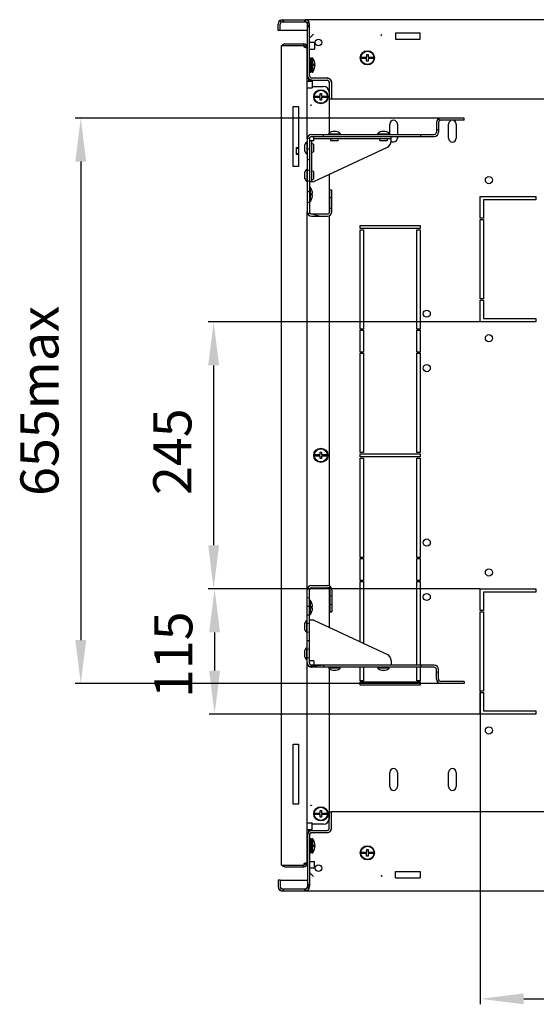
# Model space of a CAD drawing. Units: millimetres. Extents: x 214 to 808, y -8 to 412.
# Drawn here: x 563 to 611, y 109 to 199 of the extents above; entities that cross this region are included whole.
import ezdxf

# ---------------------------------------------------------------- set-up
doc = ezdxf.new("R2010")
doc.units = ezdxf.units.MM
doc.header["$LTSCALE"] = 32.67
doc.header["$PDMODE"] = 3
doc.header["$PDSIZE"] = 1
doc.layers.get('0').update_dxf_attribs({"linetype": 'CONTINUOUS'})
doc.layers.get('Defpoints').update_dxf_attribs({"linetype": 'CONTINUOUS'})
for name, color, linetype in [('02___PRT_ALL_AXES', 7, 'CONTINUOUS'), ('07__ASM_ALL_ANNOTATION', 7, 'CONTINUOUS'), ('ALL_AXES', 7, 'CONTINUOUS'), ('ALL_FEATURES', 7, 'CONTINUOUS')]:
    doc.layers.add(name, color=color, linetype=linetype)
doc.styles.get("Standard").update_dxf_attribs({"font": 'gost.ttf'})
doc.dimstyles.new('DIMSTYLE_2', dxfattribs={"dimtxt": 3.5, "dimasz": 4, "dimexe": 0.5, "dimexo": 0, "dimgap": 0.875, "dimtad": 1, "dimdec": 3, "dimlfac": 10, "dimtxsty": 'STANDARD', "dimblk": '_FILLED', "dimblk1": '_FILLED', "dimblk2": '_FILLED', "dimcen": 0.09, "dimadec": 0, "dimazin": 0, "dimtp": 0.3, "dimtm": 0.3, "dimtfac": 1, "dimtdec": 3, "dimtofl": 0, "dimtmove": 0, "dimatfit": 3, "dimldrblk": '_FILLED', "dimfxl": 1, "dimtolj": 1, "dimarcsym": 0})
doc.dimstyles.new('DIMSTYLE_4', dxfattribs={"dimtxt": 3.5, "dimasz": 4, "dimexe": 0.5, "dimexo": 0, "dimgap": 0.875, "dimtad": 1, "dimdec": 3, "dimlfac": 10, "dimtxsty": 'STANDARD', "dimblk": '_FILLED', "dimblk1": '_FILLED', "dimblk2": '_FILLED', "dimcen": 0.09, "dimadec": 0, "dimazin": 0, "dimtp": 0.8, "dimtm": 0.8, "dimtfac": 1, "dimtdec": 3, "dimtofl": 0, "dimtmove": 0, "dimatfit": 3, "dimldrblk": '_FILLED', "dimfxl": 1, "dimtolj": 1, "dimarcsym": 0})
doc.dimstyles.new('DIMSTYLE_8', dxfattribs={"dimtxt": 3.5, "dimasz": 4, "dimexe": 0.5, "dimexo": 0, "dimgap": 0.875, "dimtad": 1, "dimdec": 3, "dimlfac": 10, "dimtxsty": 'STANDARD', "dimblk": '_FILLED', "dimblk1": '_FILLED', "dimblk2": '_FILLED', "dimcen": 0.09, "dimadec": 0, "dimazin": 0, "dimtp": 0.8, "dimtm": 0.8, "dimtfac": 1, "dimtdec": -1, "dimtofl": 0, "dimtmove": 0, "dimatfit": 3, "dimldrblk": '_FILLED', "dimfxl": 1, "dimtolj": 1, "dimarcsym": 0})
doc.dimstyles.new('DIMSTYLE_9', dxfattribs={"dimtxt": 3.5, "dimasz": 4, "dimexe": 0.5, "dimexo": 0, "dimgap": 0.875, "dimtad": 1, "dimdec": 3, "dimlfac": 10, "dimtxsty": 'STANDARD', "dimblk": '_FILLED', "dimblk1": '_FILLED', "dimblk2": '_FILLED', "dimcen": 0.09, "dimadec": 3, "dimazin": 2, "dimtp": 0.5, "dimtm": 0.5, "dimtfac": 1, "dimtdec": 3, "dimtofl": 0, "dimtmove": 0, "dimatfit": 3, "dimldrblk": '_FILLED', "dimfxl": 1, "dimtolj": 1, "dimarcsym": 0})
pattern_1 = [(45, (214.013, -8.153), (-8.40043, 8.40043), [])]

# ---------------------------------------------------------------- blocks, each defined once
blk = doc.blocks.new('_FILLED')
at = {"color": 0, "linetype": 'ByBlock'}
blk.add_solid([(0, 0), (-1, 0.125), (-1, -0.125)], dxfattribs=at)
blk = doc.blocks.new('*D241')
at = {"layer": '07__ASM_ALL_ANNOTATION', "color": 0, "linetype": 'Continuous', "lineweight": -2}
for p, q in [((602.129, 190.179), (568.59, 190.179)), ((569.09, 186.179), (569.09, 142.279)), ((602.129, 138.279), (568.59, 138.279))]:
    blk.add_line(p, q, dxfattribs=at)
at = {"layer": 'Defpoints', "color": 0, "linetype": 'Continuous'}
for p in [(602.129, 190.179), (569.09, 138.279), (602.129, 138.279)]:
    blk.add_point(p, dxfattribs=at)
at = {"layer": '07__ASM_ALL_ANNOTATION', "color": 0, "linetype": 'Continuous', "lineweight": -2, "xscale": 4, "yscale": 4, "zscale": 4}
for p, rotation in [((569.09, 190.179), 90), ((569.09, 138.279), 270)]:
    blk.add_blockref('_FILLED', p, dxfattribs=dict(at, rotation=rotation))
at = {"layer": '07__ASM_ALL_ANNOTATION', "color": 0, "linetype": 'Continuous', "insert": (563.548, 164.22), "char_height": 3.5, "width": 13.18934, "attachment_point": 2, "rotation": 90, "line_spacing_factor": 0.9}
blk.add_mtext('\\A1;655max', dxfattribs=at)
blk = doc.blocks.new('*D218')
at = {"layer": '07__ASM_ALL_ANNOTATION', "color": 0, "linetype": 'Continuous', "lineweight": -2}
for p, q in [((605.739, 137.579), (605.739, 108.853)), ((647.939, 137.579), (647.939, 108.853)), ((609.739, 109.353), (643.939, 109.353))]:
    blk.add_line(p, q, dxfattribs=at)
at = {"layer": 'Defpoints', "color": 0, "linetype": 'Continuous'}
for p in [(605.739, 137.579), (647.939, 137.579), (647.939, 109.353)]:
    blk.add_point(p, dxfattribs=at)
at = {"layer": '07__ASM_ALL_ANNOTATION', "color": 0, "linetype": 'Continuous', "lineweight": -2, "xscale": 4, "yscale": 4, "zscale": 4, "rotation": 180}
blk.add_blockref('_FILLED', (605.739, 109.353), dxfattribs=at)
at = {"layer": '07__ASM_ALL_ANNOTATION', "color": 0, "linetype": 'Continuous', "lineweight": -2, "xscale": 4, "yscale": 4, "zscale": 4}
blk.add_blockref('_FILLED', (647.939, 109.353), dxfattribs=at)
at = {"layer": '07__ASM_ALL_ANNOTATION', "color": 0, "linetype": 'Continuous', "insert": (627.705, 114.895), "char_height": 3.5, "width": 6.83272, "attachment_point": 2, "line_spacing_factor": 0.9}
blk.add_mtext('\\A1;422', dxfattribs=at)
blk = doc.blocks.new('*D219')
at = {"layer": '07__ASM_ALL_ANNOTATION', "color": 0, "linetype": 'Continuous', "lineweight": -2}
for p, q in [((605.739, 146.979), (580.87, 146.979)), ((581.37, 142.979), (581.37, 139.479)), ((605.739, 135.479), (580.87, 135.479))]:
    blk.add_line(p, q, dxfattribs=at)
at = {"layer": 'Defpoints', "color": 0, "linetype": 'Continuous'}
for p in [(605.739, 146.979), (581.37, 135.479), (605.739, 135.479)]:
    blk.add_point(p, dxfattribs=at)
at = {"layer": '07__ASM_ALL_ANNOTATION', "color": 0, "linetype": 'Continuous', "lineweight": -2, "xscale": 4, "yscale": 4, "zscale": 4}
for p, rotation in [((581.37, 146.979), 90), ((581.37, 135.479), 270)]:
    blk.add_blockref('_FILLED', p, dxfattribs=dict(at, rotation=rotation))
at = {"layer": '07__ASM_ALL_ANNOTATION', "color": 0, "linetype": 'Continuous', "insert": (575.828, 140.932), "char_height": 3.5, "width": 5.06985, "attachment_point": 2, "rotation": 90, "line_spacing_factor": 0.9}
blk.add_mtext('\\A1;115', dxfattribs=at)
blk = doc.blocks.new('*D220')
at = {"layer": '07__ASM_ALL_ANNOTATION', "color": 0, "linetype": 'Continuous', "lineweight": -2}
for p, q in [((605.739, 171.479), (580.784, 171.479)), ((581.284, 167.479), (581.284, 150.979)), ((605.739, 146.979), (580.784, 146.979))]:
    blk.add_line(p, q, dxfattribs=at)
at = {"layer": 'Defpoints', "color": 0, "linetype": 'Continuous'}
for p in [(605.739, 171.479), (581.284, 146.979), (605.739, 146.979)]:
    blk.add_point(p, dxfattribs=at)
at = {"layer": '07__ASM_ALL_ANNOTATION', "color": 0, "linetype": 'Continuous', "lineweight": -2, "xscale": 4, "yscale": 4, "zscale": 4}
for p, rotation in [((581.284, 171.479), 90), ((581.284, 146.979), 270)]:
    blk.add_blockref('_FILLED', p, dxfattribs=dict(at, rotation=rotation))
at = {"layer": '07__ASM_ALL_ANNOTATION', "color": 0, "linetype": 'Continuous', "insert": (575.743, 159.562), "char_height": 3.5, "width": 6.58824, "attachment_point": 2, "rotation": 90, "line_spacing_factor": 0.9}
blk.add_mtext('\\A1;245', dxfattribs=at)

msp = doc.modelspace()

# ---------------------------------------------------------------- hatches: boundary and pattern name
at = {"linetype": 'Continuous'}
h = msp.add_hatch(dxfattribs=at)
h.set_pattern_fill('DEFAULT__18', color=2, scale=11.88, angle=45, style=0, pattern_type=0)
h.set_pattern_definition(pattern_1)
edge = h.paths.add_edge_path()
edge.add_line((587.5885, 196.55922), (589.6885, 196.55922))
edge.add_arc((589.6885, 196.15922), 0.4, 0, 90)
edge.add_line((590.0885, 191.40922), (590.0885, 196.15922))
edge.add_arc((590.2885, 191.40922), 0.2, 180, 270)
edge.add_line((590.2885, 191.20922), (591.6885, 191.20922))
edge.add_arc((591.6885, 190.80922), 0.4, 0, 90)
edge.add_line((592.0885, 190.80922), (592.0885, 189.30922))
edge.add_line((591.8885, 189.30922), (592.0885, 189.30922))
edge.add_line((591.8885, 190.80922), (591.8885, 189.30922))
edge.add_arc((591.6885, 190.80922), 0.2, 0, 90)
edge.add_line((590.2885, 191.00922), (591.6885, 191.00922))
edge.add_arc((590.2885, 191.40922), 0.4, 180, 270)
edge.add_line((589.8885, 191.40922), (589.8885, 196.15922))
edge.add_arc((589.6885, 196.15922), 0.2, 0, 90)
edge.add_line((587.5885, 196.35922), (589.6885, 196.35922))
edge.add_arc((587.5885, 196.15922), 0.2, 90, 180)
edge.add_line((587.3885, 195.55922), (587.3885, 196.15922))
edge.add_line((587.3885, 195.55922), (587.1885, 195.55922))
edge.add_line((587.1885, 195.55922), (587.1885, 196.15922))
edge.add_arc((587.5885, 196.15922), 0.4, 90, 180)
h = msp.add_hatch(dxfattribs=at)
h.set_pattern_fill('DEFAULT__14', color=2, scale=0.948496, angle=165, style=0, pattern_type=0)
h.set_pattern_definition([(165, (214.013, -5.5078), (-0.245489, -0.916177), [])])
edge = h.paths.add_edge_path()
edge.add_line((604.2685, 190.17922), (602.1285, 190.17922))
edge.add_line((604.2685, 189.97922), (604.2685, 190.17922))
edge.add_line((604.2685, 189.97922), (602.1285, 189.97922))
edge.add_arc((602.1285, 189.77922), 0.2, 90, 180)
edge.add_line((601.9285, 189.77922), (601.9285, 188.87922))
edge.add_arc((601.5285, 188.87922), 0.4, -90, 0)
edge.add_line((601.5285, 188.47922), (600.3035, 188.47922))
edge.add_line((600.3035, 188.47922), (600.3035, 188.67922))
edge.add_line((601.5285, 188.67922), (600.3035, 188.67922))
edge.add_arc((601.5285, 188.87922), 0.2, -90, 0)
edge.add_line((601.7285, 189.77922), (601.7285, 188.87922))
edge.add_arc((602.1285, 189.77922), 0.4, 90, 180)
edge = h.paths.add_edge_path()
edge.add_line((589.8685, 188.27922), (589.8685, 181.57922))
edge.add_arc((590.2685, 188.27922), 0.4, 90, 180)
edge.add_line((591.3535, 188.67922), (590.2685, 188.67922))
edge.add_line((591.3535, 188.47922), (591.3535, 188.67922))
edge.add_line((591.3535, 188.47922), (590.2685, 188.47922))
edge.add_arc((590.2685, 188.27922), 0.2, 90, 180)
edge.add_line((590.0685, 188.27922), (590.0685, 181.57922))
edge.add_arc((590.2685, 181.57922), 0.2, 180, 270)
edge.add_line((590.2685, 181.37922), (591.7285, 181.37922))
edge.add_arc((591.7285, 181.57922), 0.2, -90, 0)
edge.add_line((591.9285, 181.57922), (591.9285, 183.57922))
edge.add_line((591.9285, 183.57922), (592.1285, 183.57922))
edge.add_line((592.1285, 181.57922), (592.1285, 183.57922))
edge.add_arc((591.7285, 181.57922), 0.4, -90, 0)
edge.add_line((590.2685, 181.17922), (591.7285, 181.17922))
edge.add_arc((590.2685, 181.57922), 0.4, 180, 270)
h = msp.add_hatch(dxfattribs=at)
h.set_pattern_fill('DEFAULT__13', color=2, scale=0.783655, angle=5, style=0, pattern_type=0)
h.set_pattern_definition([(5, (214.013, -5.5078), (-0.0683001, 0.7806734), [])])
edge = h.paths.add_edge_path()
edge.add_line((604.2685, 138.27922), (602.1285, 138.27922))
edge.add_arc((602.1285, 138.67922), 0.4, 180, 270)
edge.add_line((601.7285, 138.67922), (601.7285, 139.57922))
edge.add_arc((601.5285, 139.57922), 0.2, 0, 90)
edge.add_line((601.5285, 139.77922), (600.3035, 139.77922))
edge.add_line((600.3035, 139.97922), (600.3035, 139.77922))
edge.add_line((601.5285, 139.97922), (600.3035, 139.97922))
edge.add_arc((601.5285, 139.57922), 0.4, 0, 90)
edge.add_line((601.9285, 138.67922), (601.9285, 139.57922))
edge.add_arc((602.1285, 138.67922), 0.2, 180, 270)
edge.add_line((604.2685, 138.47922), (602.1285, 138.47922))
edge.add_line((604.2685, 138.47922), (604.2685, 138.27922))
edge = h.paths.add_edge_path()
edge.add_line((589.8685, 140.17922), (589.8685, 146.87922))
edge.add_arc((590.2685, 146.87922), 0.4, 90, 180)
edge.add_line((590.2685, 147.27922), (591.7285, 147.27922))
edge.add_arc((591.7285, 146.87922), 0.4, 0, 90)
edge.add_line((592.1285, 146.87922), (592.1285, 144.87922))
edge.add_line((591.9285, 144.87922), (592.1285, 144.87922))
edge.add_line((591.9285, 146.87922), (591.9285, 144.87922))
edge.add_arc((591.7285, 146.87922), 0.2, 0, 90)
edge.add_line((590.2685, 147.07922), (591.7285, 147.07922))
edge.add_arc((590.2685, 146.87922), 0.2, 90, 180)
edge.add_line((590.0685, 140.17922), (590.0685, 146.87922))
edge.add_arc((590.2685, 140.17922), 0.2, 180, 270)
edge.add_line((591.3535, 139.97922), (590.2685, 139.97922))
edge.add_line((591.3535, 139.97922), (591.3535, 139.77922))
edge.add_line((591.3535, 139.77922), (590.2685, 139.77922))
edge.add_arc((590.2685, 140.17922), 0.4, 180, 270)
h = msp.add_hatch(dxfattribs=at)
h.set_pattern_fill('DEFAULT__15', color=2, scale=11.88, angle=45, style=0, pattern_type=0)
h.set_pattern_definition(pattern_1)
edge = h.paths.add_edge_path()
edge.add_line((587.5885, 116.60922), (589.6885, 116.60922))
edge.add_arc((587.5885, 117.00922), 0.4, 180, 270)
edge.add_line((587.1885, 117.60922), (587.1885, 117.00922))
edge.add_line((587.3885, 117.60922), (587.1885, 117.60922))
edge.add_line((587.3885, 117.60922), (587.3885, 117.00922))
edge.add_arc((587.5885, 117.00922), 0.2, 180, 270)
edge.add_line((587.5885, 116.80922), (589.6885, 116.80922))
edge.add_arc((589.6885, 117.00922), 0.2, 270, 360)
edge.add_line((589.8885, 121.75922), (589.8885, 117.00922))
edge.add_arc((590.2885, 121.75922), 0.4, 90, 180)
edge.add_line((590.2885, 122.15922), (591.6885, 122.15922))
edge.add_arc((591.6885, 122.35922), 0.2, 270, 360)
edge.add_line((591.8885, 122.35922), (591.8885, 123.85922))
edge.add_line((591.8885, 123.85922), (592.0885, 123.85922))
edge.add_line((592.0885, 122.35922), (592.0885, 123.85922))
edge.add_arc((591.6885, 122.35922), 0.4, 270, 360)
edge.add_line((590.2885, 121.95922), (591.6885, 121.95922))
edge.add_arc((590.2885, 121.75922), 0.2, 90, 180)
edge.add_line((590.0885, 121.75922), (590.0885, 117.00922))
edge.add_arc((589.6885, 117.00922), 0.4, 270, 360)

# ---------------------------------------------------------------- linework, layer by layer
at = {"color": 7, "linetype": 'Continuous'}
for p, q in [((587.1885, 198.20422), (587.1885, 198.80422)), ((587.3885, 198.20422), (587.3885, 198.80422)), ((587.5885, 199.20422), (589.6885, 199.20422)), ((587.5885, 199.00422), (589.6885, 199.00422)), ((589.8885, 194.05422), (589.8885, 198.80422)), ((590.0885, 194.05422), (590.0885, 198.80422)), ((587.3885, 198.20422), (587.1885, 198.20422)), ((589.5685, 196.97922), (589.5685, 196.82922)), ((590.5385, 197.10422), (590.0885, 197.10422)), ((590.5385, 197.10422), (590.5385, 196.50422)), ((589.86689, 196.71025), (589.7177, 196.69474)), ((589.86689, 196.70179), (589.7177, 196.70179)), ((590.0885, 196.50422), (590.5385, 196.50422)), ((589.8685, 195.35422), (589.8885, 195.35422)), ((590.0885, 195.70422), (590.1885, 195.70422)), ((590.0885, 195.35422), (590.1285, 195.35422)), ((590.1285, 195.6643), (590.1285, 194.44414)), ((590.2285, 195.6643), (590.1285, 195.6643)), ((590.2285, 195.64103), (590.1285, 195.64103)), ((590.1285, 195.56372), (590.2285, 195.56372)), ((590.2285, 195.56031), (590.1285, 195.56031)), ((590.1285, 195.49364), (590.2285, 195.49364)), ((590.2285, 195.43005), (590.1285, 195.43005)), ((590.1285, 195.38054), (590.2285, 195.38054)), ((590.2285, 195.26301), (590.1285, 195.26301)), ((590.1285, 195.2355), (590.2285, 195.2355)), ((590.1885, 195.6643), (590.1885, 195.70422)), ((590.2285, 195.6643), (590.2285, 194.44414)), ((590.2285, 195.35422), (590.2885, 195.35422)), ((590.2885, 194.40422), (590.2885, 195.70422)), ((590.2885, 195.70422), (590.3885, 195.70422)), ((590.3885, 194.40422), (590.3885, 195.70422)), ((590.54082, 195.35422), (590.54304, 195.35422)), ((594.84955, 195.76922), (595.3235, 195.76922)), ((595.3115, 195.63922), (594.84955, 195.63922)), ((595.3115, 195.40422), (595.3115, 195.63922)), ((595.4535, 195.40422), (595.3115, 195.40422)), ((595.3235, 195.76922), (595.3235, 196.00422)), ((595.3235, 196.00422), (595.4535, 196.00422)), ((595.4535, 196.00422), (595.4535, 195.76922)), ((595.4535, 195.76922), (595.92746, 195.76922)), ((595.4535, 195.63922), (595.4535, 195.40422)), ((595.92746, 195.63922), (595.4535, 195.63922)), ((589.8685, 194.75422), (589.8885, 194.75422)), ((590.0885, 194.75422), (590.1285, 194.75422)), ((590.0885, 194.40422), (590.1885, 194.40422)), ((590.2285, 195.07553), (590.1285, 195.07553)), ((590.1285, 195.07272), (590.2285, 195.07272)), ((590.2285, 194.88596), (590.1285, 194.88596)), ((590.2285, 194.71286), (590.1285, 194.71286)), ((590.2285, 194.57318), (590.1285, 194.57318)), ((590.2285, 194.48058), (590.1285, 194.48058)), ((590.2285, 194.44414), (590.1285, 194.44414)), ((590.1885, 194.40422), (590.1885, 194.44414)), ((590.2285, 194.75422), (590.2885, 194.75422)), ((590.2885, 194.40422), (590.3885, 194.40422)), ((590.4285, 194.98922), (590.4285, 195.11922)), ((590.4285, 195.11922), (590.585, 195.11922)), ((590.585, 194.98922), (590.4285, 194.98922)), ((590.54304, 194.75422), (590.53992, 194.75422)), ((589.9885, 193.79094), (589.9885, 193.55422)), ((590.2885, 193.85422), (591.6885, 193.85422)), ((590.2885, 193.65422), (591.6885, 193.65422)), ((591.8885, 193.45422), (591.8885, 191.95422)), ((592.0885, 193.45422), (592.0885, 191.95422)), ((590.57955, 192.19422), (591.0535, 192.19422)), ((591.0415, 192.06422), (590.57955, 192.06422)), ((591.0415, 191.82922), (591.0415, 192.06422)), ((591.1835, 191.82922), (591.0415, 191.82922)), ((591.0535, 192.19422), (591.0535, 192.42922)), ((591.0535, 192.42922), (591.1835, 192.42922)), ((591.1835, 192.42922), (591.1835, 192.19422)), ((591.1835, 192.19422), (591.65746, 192.19422)), ((591.1835, 192.06422), (591.1835, 191.82922)), ((591.65746, 192.06422), (591.1835, 192.06422)), ((591.8885, 191.95422), (592.0885, 191.95422)), ((601.7285, 189.77922), (601.7285, 188.87922)), ((601.9285, 189.77922), (601.9285, 188.87922)), ((604.2685, 190.17922), (602.1285, 190.17922)), ((604.2685, 189.97922), (602.1285, 189.97922)), ((604.2685, 189.97922), (604.2685, 190.17922)), ((597.4385, 188.67922), (597.4385, 189.62922)), ((598.1385, 189.62922), (598.1385, 188.67922)), ((602.8385, 188.32922), (602.8385, 189.62922)), ((603.5385, 189.62922), (603.5385, 188.32922)), ((589.8685, 188.27922), (589.8685, 181.57922)), ((590.0685, 188.27922), (590.0685, 181.57922)), ((590.4685, 188.07922), (590.0685, 188.07922)), ((590.2685, 188.67922), (601.5285, 188.67922)), ((590.2685, 188.47922), (601.5285, 188.47922)), ((590.2685, 188.07922), (590.2685, 184.36589)), ((590.4685, 188.07922), (590.4685, 188.47922)), ((597.5685, 188.27922), (590.4685, 188.27922)), ((591.3535, 188.47922), (591.3535, 188.67922)), ((597.5685, 188.06134), (597.5685, 188.47922)), ((598.1385, 188.47922), (598.1385, 188.32922)), ((600.3035, 188.47922), (600.3035, 188.67922)), ((588.8685, 187.47922), (588.8685, 186.87922)), ((588.8685, 187.47922), (589.0685, 187.47922)), ((590.4685, 184.36589), (597.22223, 187.51763)), ((588.8685, 186.87922), (589.0685, 186.87922)), ((590.0685, 184.36589), (590.4685, 184.36589)), ((590.0685, 183.82922), (590.1685, 183.82922)), ((590.1685, 182.52922), (590.1685, 183.82922)), ((590.32082, 183.47922), (590.32304, 183.47922)), ((591.9285, 181.57922), (591.9285, 183.57922)), ((591.9285, 183.57922), (592.1285, 183.57922)), ((592.1285, 181.57922), (592.1285, 183.57922)), ((590.0685, 182.52922), (590.1685, 182.52922)), ((590.2085, 183.11422), (590.2085, 183.24422)), ((590.2085, 183.24422), (590.365, 183.24422)), ((590.365, 183.11422), (590.2085, 183.11422)), ((590.32304, 182.87922), (590.31992, 182.87922)), ((590.2685, 181.37922), (591.7285, 181.37922)), ((590.2685, 181.17922), (591.7285, 181.17922)), ((590.57955, 159.29422), (591.0535, 159.29422)), ((591.0415, 159.16422), (590.57955, 159.16422)), ((591.0415, 158.92922), (591.0415, 159.16422)), ((591.0535, 159.29422), (591.0535, 159.52922)), ((591.0535, 159.52922), (591.1835, 159.52922)), ((591.1835, 159.52922), (591.1835, 159.29422)), ((591.1835, 159.29422), (591.65746, 159.29422)), ((591.1835, 159.16422), (591.1835, 158.92922)), ((591.65746, 159.16422), (591.1835, 159.16422)), ((591.1835, 158.92922), (591.0415, 158.92922)), ((590.2685, 147.27922), (591.7285, 147.27922)), ((589.8685, 140.17922), (589.8685, 146.87922)), ((590.0685, 140.17922), (590.0685, 146.87922)), ((590.2685, 147.07922), (591.7285, 147.07922)), ((591.9285, 146.87922), (591.9285, 144.87922)), ((592.1285, 146.87922), (592.1285, 144.87922)), ((590.0685, 145.92922), (590.1685, 145.92922)), ((590.1685, 144.62922), (590.1685, 145.92922)), ((590.32082, 145.57922), (590.32304, 145.57922)), ((590.0685, 144.62922), (590.1685, 144.62922)), ((590.2085, 145.21422), (590.2085, 145.34422)), ((590.2085, 145.34422), (590.365, 145.34422)), ((590.365, 145.21422), (590.2085, 145.21422)), ((590.32304, 144.97922), (590.31992, 144.97922)), ((591.9285, 144.87922), (592.1285, 144.87922)), ((601.5285, 139.97922), (590.2685, 139.97922)), ((601.5285, 139.77922), (590.2685, 139.77922)), ((591.3535, 139.97922), (591.3535, 139.77922)), ((600.3035, 139.97922), (600.3035, 139.77922)), ((601.7285, 138.67922), (601.7285, 139.57922)), ((601.9285, 138.67922), (601.9285, 139.57922)), ((604.2685, 138.47922), (602.1285, 138.47922)), ((604.2685, 138.27922), (602.1285, 138.27922)), ((604.2685, 138.47922), (604.2685, 138.27922)), ((597.4385, 128.82922), (597.4385, 130.12922)), ((598.1385, 130.12922), (598.1385, 128.82922)), ((602.8385, 128.82922), (602.8385, 130.12922)), ((603.5385, 130.12922), (603.5385, 128.82922)), ((591.0535, 126.39422), (591.0535, 126.62922)), ((591.0535, 126.62922), (591.1835, 126.62922)), ((591.1835, 126.62922), (591.1835, 126.39422)), ((591.8885, 125.00422), (591.8885, 126.50422)), ((591.8885, 126.50422), (592.0885, 126.50422)), ((592.0885, 125.00422), (592.0885, 126.50422)), ((590.57955, 126.39422), (591.0535, 126.39422)), ((591.0415, 126.26422), (590.57955, 126.26422)), ((591.0415, 126.02922), (591.0415, 126.26422)), ((591.1835, 126.02922), (591.0415, 126.02922)), ((591.1835, 126.39422), (591.65746, 126.39422)), ((591.1835, 126.26422), (591.1835, 126.02922)), ((591.65746, 126.26422), (591.1835, 126.26422)), ((589.9885, 124.90422), (589.9885, 124.6675)), ((590.2885, 124.80422), (591.6885, 124.80422)), ((589.8885, 124.40422), (589.8885, 119.65422)), ((590.0885, 124.40422), (590.0885, 119.65422)), ((590.0885, 124.05422), (590.1885, 124.05422)), ((590.1285, 124.0143), (590.1285, 122.79414)), ((590.2285, 124.0143), (590.1285, 124.0143)), ((590.2285, 123.99103), (590.1285, 123.99103)), ((590.1285, 123.91372), (590.2285, 123.91372)), ((590.2285, 123.91031), (590.1285, 123.91031)), ((590.1285, 123.84364), (590.2285, 123.84364)), ((590.1885, 124.0143), (590.1885, 124.05422)), ((590.2285, 124.0143), (590.2285, 122.79414)), ((590.2885, 124.60422), (591.6885, 124.60422)), ((590.2885, 122.75422), (590.2885, 124.05422)), ((590.2885, 124.05422), (590.3885, 124.05422)), ((590.3885, 122.75422), (590.3885, 124.05422)), ((589.8685, 123.70422), (589.8885, 123.70422)), ((589.8685, 123.10422), (589.8885, 123.10422)), ((590.0885, 123.70422), (590.1285, 123.70422)), ((590.0885, 123.10422), (590.1285, 123.10422)), ((590.2285, 123.78005), (590.1285, 123.78005)), ((590.1285, 123.73054), (590.2285, 123.73054)), ((590.2285, 123.61301), (590.1285, 123.61301)), ((590.1285, 123.5855), (590.2285, 123.5855)), ((590.2285, 123.42553), (590.1285, 123.42553)), ((590.1285, 123.42272), (590.2285, 123.42272)), ((590.2285, 123.23596), (590.1285, 123.23596)), ((590.2285, 123.06286), (590.1285, 123.06286)), ((590.2285, 122.92318), (590.1285, 122.92318)), ((590.2285, 123.70422), (590.2885, 123.70422)), ((590.2285, 123.10422), (590.2885, 123.10422)), ((590.4285, 123.33922), (590.4285, 123.46922)), ((590.4285, 123.46922), (590.585, 123.46922)), ((590.585, 123.33922), (590.4285, 123.33922)), ((590.54304, 123.10422), (590.53992, 123.10422)), ((590.54082, 123.70422), (590.54304, 123.70422)), ((595.3235, 123.05422), (595.4535, 123.05422)), ((595.3235, 122.81922), (595.3235, 123.05422)), ((595.4535, 123.05422), (595.4535, 122.81922)), ((590.0885, 122.75422), (590.1885, 122.75422)), ((590.2285, 122.83058), (590.1285, 122.83058)), ((590.2285, 122.79414), (590.1285, 122.79414)), ((590.1885, 122.75422), (590.1885, 122.79414)), ((590.2885, 122.75422), (590.3885, 122.75422)), ((594.84955, 122.81922), (595.3235, 122.81922)), ((595.3115, 122.68922), (594.84955, 122.68922)), ((595.3115, 122.45422), (595.3115, 122.68922)), ((595.4535, 122.45422), (595.3115, 122.45422)), ((595.4535, 122.81922), (595.92746, 122.81922)), ((595.92746, 122.68922), (595.4535, 122.68922)), ((595.4535, 122.68922), (595.4535, 122.45422)), ((589.5685, 121.47922), (589.5685, 121.62922)), ((589.86689, 121.74819), (589.7177, 121.76371)), ((589.86689, 121.75665), (589.7177, 121.75665)), ((590.5385, 121.35422), (590.0885, 121.35422)), ((590.09143, 121.95422), (590.5385, 121.95422)), ((590.5385, 121.35422), (590.5385, 121.95422)), ((587.1885, 120.25422), (587.1885, 119.65422)), ((587.3885, 120.25422), (587.1885, 120.25422)), ((587.3885, 120.25422), (587.3885, 119.65422)), ((587.5885, 119.45422), (589.6885, 119.45422)), ((587.5885, 119.25422), (589.6885, 119.25422))]:
    msp.add_line(p, q, dxfattribs=at)
at = {"color": 6, "linetype": 'Continuous'}
for p, q in [((587.51584, 198.99056), (587.30566, 199.08706)), ((587.76776, 199.00422), (587.5885, 199.20422)), ((589.6885, 199.00422), (589.5888, 199.20422)), ((589.76974, 198.98698), (589.6885, 199.20422)), ((589.8885, 198.80422), (589.98092, 199.07716)), ((589.8885, 198.4625), (590.0885, 198.80422)), ((587.51584, 119.46789), (587.30566, 119.37138)), ((587.76776, 119.45422), (587.5885, 119.25422)), ((589.6885, 119.45422), (589.5888, 119.25422)), ((589.76974, 119.47146), (589.6885, 119.25422)), ((590.0885, 119.65422), (589.8885, 119.99594)), ((589.8885, 119.65422), (589.98092, 119.38129))]:
    msp.add_line(p, q, dxfattribs=at)
at = {"color": 3, "linetype": 'Continuous'}
for p, q in [((663.9885, 199.20422), (589.6885, 199.20422)), ((597.95566, 198.00422), (597.95566, 197.40422)), ((597.95859, 198.00422), (600.21842, 198.00422)), ((600.22135, 197.40422), (600.22135, 198.00422)), ((597.95859, 197.40422), (600.21842, 197.40422)), ((587.5185, 121.62922), (587.5185, 196.82922)), ((589.8685, 188.27922), (589.8685, 196.67922)), ((590.3185, 193.07922), (591.3685, 193.07922)), ((591.8685, 192.57922), (591.8685, 188.78606)), ((592.0885, 191.95422), (661.5885, 191.95422)), ((588.5685, 185.72922), (588.5685, 191.22922)), ((588.5685, 191.22922), (589.0685, 191.22922)), ((589.0685, 191.22922), (589.0685, 185.72922)), ((591.8685, 188.72922), (591.8685, 188.67922)), ((589.0685, 185.72922), (588.5685, 185.72922)), ((591.8685, 185.01922), (591.8685, 181.4371)), ((589.8685, 146.87922), (589.8685, 181.57922)), ((591.8685, 181.20464), (591.8685, 147.2538)), ((591.8685, 147.02134), (591.8685, 143.43922)), ((590.4685, 144.09255), (590.0685, 144.09255)), ((590.4685, 144.09255), (597.22223, 140.94081)), ((589.8685, 121.77922), (589.8685, 140.17922)), ((590.4685, 140.37922), (590.0685, 140.37922)), ((590.4685, 140.37922), (590.4685, 139.97922)), ((597.5685, 140.3971), (597.5685, 139.97922)), ((591.8685, 139.77922), (591.8685, 139.72922)), ((591.8685, 139.67238), (591.8685, 125.87922)), ((588.5685, 127.22922), (588.5685, 132.72922)), ((588.5685, 132.72922), (589.0685, 132.72922)), ((589.0685, 132.72922), (589.0685, 127.22922)), ((589.0685, 127.22922), (588.5685, 127.22922)), ((661.5885, 126.50422), (592.0885, 126.50422)), ((591.3685, 125.37922), (590.3185, 125.37922)), ((597.95566, 120.45422), (597.95566, 121.05422)), ((597.95859, 121.05422), (600.21842, 121.05422)), ((597.95859, 120.45422), (600.21842, 120.45422)), ((600.22135, 121.05422), (600.22135, 120.45422)), ((589.6885, 119.25422), (663.9885, 119.25422))]:
    msp.add_line(p, q, dxfattribs=at)
at = {"color": 2, "linetype": 'Continuous'}
for p, q in [((590.4385, 197.87922), (590.1385, 197.57922)), ((596.64389, 197.7378), (596.70246, 197.87922)), ((589.8685, 195.30422), (589.8885, 195.30422)), ((590.0885, 195.30422), (590.1285, 195.30422)), ((590.101, 195.35422), (590.1285, 195.46422)), ((590.17852, 195.6643), (590.1885, 195.70422)), ((590.2285, 195.30422), (590.2885, 195.30422)), ((590.2885, 195.30422), (590.3885, 195.70422)), ((589.8685, 194.80422), (589.8885, 194.80422)), ((590.0885, 194.80422), (590.1285, 194.80422)), ((590.101, 194.75422), (590.1285, 194.64422)), ((590.17852, 194.44414), (590.1885, 194.40422)), ((590.2285, 194.80422), (590.2885, 194.80422)), ((590.2885, 194.80422), (590.3885, 194.40422)), ((590.27992, 191.37384), (590.1385, 191.31526)), ((588.8685, 187.42922), (589.0685, 187.42922)), ((588.8685, 186.92922), (589.0685, 186.92922)), ((590.0685, 183.42922), (590.1685, 183.82922)), ((590.0685, 182.92922), (590.1685, 182.52922)), ((590.0685, 145.52922), (590.1685, 145.92922)), ((590.0685, 145.02922), (590.1685, 144.62922)), ((590.1385, 127.14318), (590.27992, 127.0846)), ((590.101, 123.70422), (590.1285, 123.81422)), ((590.17852, 124.0143), (590.1885, 124.05422)), ((590.2885, 123.65422), (590.3885, 124.05422)), ((589.8685, 123.65422), (589.8885, 123.65422)), ((589.8685, 123.15422), (589.8885, 123.15422)), ((590.0885, 123.65422), (590.1285, 123.65422)), ((590.0885, 123.15422), (590.1285, 123.15422)), ((590.101, 123.10422), (590.1285, 122.99422)), ((590.2285, 123.65422), (590.2885, 123.65422)), ((590.2285, 123.15422), (590.2885, 123.15422)), ((590.2885, 123.15422), (590.3885, 122.75422)), ((590.17852, 122.79414), (590.1885, 122.75422)), ((590.4385, 120.57922), (590.1385, 120.87922)), ((596.64389, 120.72064), (596.70246, 120.57922))]:
    msp.add_line(p, q, dxfattribs=at)
for points in [[(587.18927, 198.82906), (587.18885, 198.82078), (587.18859, 198.8125), (587.1885, 198.80422)], [(592.08369, 193.5161), (592.08636, 193.49556), (592.08797, 193.47492), (592.0885, 193.45422)], [(592.08369, 124.94235), (592.08636, 124.96288), (592.08797, 124.98352), (592.0885, 125.00422)], [(587.1885, 119.65422), (587.18859, 119.64594), (587.18885, 119.63766), (587.18927, 119.62939)]]:
    msp.add_lwpolyline(points, dxfattribs=at)
for centre in [(590.90348, 197.11425), (590.90348, 121.3442)]:
    msp.add_circle(centre, 0.31, dxfattribs=at)
at = {"color": 7, "linetype": 'Continuous'}
for centre, radius in [((595.3885, 195.70422), 0.65), ((595.3885, 195.70422), 0.6), ((591.1185, 192.12922), 0.65), ((591.1185, 192.12922), 0.6), ((591.1185, 159.22922), 0.65), ((591.1185, 159.22922), 0.6), ((591.1185, 126.32922), 0.65), ((591.1185, 126.32922), 0.6), ((595.3885, 122.75422), 0.65), ((595.3885, 122.75422), 0.6)]:
    msp.add_circle(centre, radius, dxfattribs=at)
for centre, radius, start, end in [((587.5885, 198.80422), 0.4, 90, 180), ((587.5885, 198.80422), 0.2, 90, 180), ((589.6885, 198.80422), 0.4, 0, 90), ((589.6885, 198.80422), 0.2, 0, 90), ((589.5685, 196.67922), 0.15, 0, 90), ((589.39219, 195.05422), 0.99705, 25.8918236, 32.9440096), ((589.59219, 195.05422), 0.99705, 17.5109283, 36.9971574), ((589.59219, 195.05422), 0.99493, 3.7458764, 17.5494699), ((595.3885, 195.70422), 0.54286, 173.1231011, 186.8768989), ((595.3885, 195.70422), 0.54286, 353.1231011, 6.8768989), ((589.39219, 195.05422), 0.99705, 327.0559904, 334.1081764), ((589.59219, 195.05422), 0.99705, 323.0028426, 342.4890717), ((589.59219, 195.05422), 0.99407, 342.4349135, 356.2508907), ((589.59219, 195.05422), 0.99493, 342.4505301, 356.2541236), ((590.2885, 194.05422), 0.4, 180, 270), ((590.2885, 194.05422), 0.2, 180, 270), ((591.6885, 193.45422), 0.4, 0, 90), ((591.6885, 193.45422), 0.2, 0, 90), ((591.1185, 192.12922), 0.54286, 173.1231011, 186.8768989), ((591.1185, 192.12922), 0.54286, 353.1231011, 6.8768989), ((597.7885, 189.62922), 0.35, 0, 180), ((602.1285, 189.77922), 0.4, 90, 180), ((602.1285, 189.77922), 0.2, 90, 180), ((603.1885, 189.62922), 0.35, 0, 180), ((601.5285, 188.87922), 0.4, 270, 0), ((601.5285, 188.87922), 0.2, 270, 0), ((590.2685, 188.27922), 0.4, 90, 180), ((590.2685, 188.27922), 0.2, 90, 180), ((596.9685, 188.06134), 0.6, 295.0168935, 0), ((597.7885, 188.32922), 0.35, 230.5776727, 0), ((603.1885, 188.32922), 0.35, 180, 0), ((589.37219, 183.17922), 0.99705, 17.5109283, 36.9971574), ((589.37219, 183.17922), 0.99493, 3.7458764, 17.5494699), ((589.37219, 183.17922), 0.99705, 323.0028426, 342.4890717), ((589.37219, 183.17922), 0.99407, 342.4349135, 356.2508907), ((589.37219, 183.17922), 0.99493, 342.4505301, 356.2541236), ((590.2685, 181.57922), 0.4, 180, 270), ((590.2685, 181.57922), 0.2, 180, 270), ((591.7285, 181.57922), 0.4, 270, 0), ((591.7285, 181.57922), 0.2, 270, 0), ((591.1185, 159.22922), 0.54286, 173.1231011, 186.8768989), ((591.1185, 159.22922), 0.54286, 353.1231011, 6.8768989), ((590.2685, 146.87922), 0.4, 90, 180), ((591.7285, 146.87922), 0.4, 0, 90), ((590.2685, 146.87922), 0.2, 90, 180), ((591.7285, 146.87922), 0.2, 0, 90), ((589.37219, 145.27922), 0.99705, 17.5109283, 36.9971574), ((589.37219, 145.27922), 0.99493, 3.7458764, 17.5494699), ((589.37219, 145.27922), 0.99705, 323.0028426, 342.4890717), ((589.37219, 145.27922), 0.99407, 342.4349135, 356.2508907), ((589.37219, 145.27922), 0.99493, 342.4505301, 356.2541236), ((590.2685, 140.17922), 0.4, 180, 270), ((590.2685, 140.17922), 0.2, 180, 270), ((601.5285, 139.57922), 0.4, 0, 90), ((601.5285, 139.57922), 0.2, 0, 90), ((602.1285, 138.67922), 0.4, 180, 270), ((602.1285, 138.67922), 0.2, 180, 270), ((597.7885, 130.12922), 0.35, 0, 180), ((603.1885, 130.12922), 0.35, 0, 180), ((597.7885, 128.82922), 0.35, 180, 0), ((603.1885, 128.82922), 0.35, 180, 0), ((591.1185, 126.32922), 0.54286, 173.1231011, 186.8768989), ((591.1185, 126.32922), 0.54286, 353.1231011, 6.8768989), ((590.2885, 124.40422), 0.4, 90, 180), ((591.6885, 125.00422), 0.4, 270, 0), ((591.6885, 125.00422), 0.2, 270, 0), ((590.2885, 124.40422), 0.2, 90, 180), ((589.39219, 123.40422), 0.99705, 25.8918236, 32.9440096), ((589.59219, 123.40422), 0.99705, 17.5109283, 36.9971574), ((589.39219, 123.40422), 0.99705, 327.0559904, 334.1081764), ((589.59219, 123.40422), 0.99705, 323.0028426, 342.4890717), ((589.59219, 123.40422), 0.99407, 342.4349135, 356.2508907), ((589.59219, 123.40422), 0.99493, 3.7458764, 17.5494699), ((589.59219, 123.40422), 0.99493, 342.4505301, 356.2541236), ((595.3885, 122.75422), 0.54286, 173.1231011, 186.8768989), ((595.3885, 122.75422), 0.54286, 353.1231011, 6.8768989), ((589.5685, 121.77922), 0.15, 270, 0), ((587.5885, 119.65422), 0.4, 180, 270), ((587.5885, 119.65422), 0.2, 180, 270), ((589.6885, 119.65422), 0.4, 270, 0), ((589.6885, 119.65422), 0.2, 270, 0)]:
    msp.add_arc(centre, radius, start, end, dxfattribs=at)
at = {"color": 2, "linetype": 'Continuous'}
for centre, start, end in [((587.58931, 198.80321), 121.9399486, 134.978935), ((587.58931, 119.65524), 225.021065, 238.0600514)]:
    msp.add_arc(centre, 0.40129, start, end, dxfattribs=at)
at = {"color": 3, "linetype": 'Continuous'}
for centre, radius, start, end in [((587.8185, 196.67922), 0.3, 90, 149.3994907), ((589.5685, 196.67922), 0.3, 5.9366898, 90), ((589.79725, 196.98234), 0.34329, 253.9362478, 257.8463448), ((589.70869, 196.67917), 0.15981, 0.0190685, 8.1370757), ((591.3685, 192.57922), 0.5, 0, 90), ((596.9685, 140.3971), 0.6, 0, 64.9831065), ((591.3685, 125.87922), 0.5, 270, 0), ((587.8185, 121.77922), 0.3, 210.6005093, 270), ((589.5685, 121.77922), 0.3, 270, 354.0633102), ((589.79803, 121.47224), 0.34721, 106.0124252, 116.8103799), ((589.79781, 121.47397), 0.34549, 103.2147301, 106.0566072), ((589.70869, 121.77927), 0.15981, 351.8629243, 359.9809315)]:
    msp.add_arc(centre, radius, start, end, dxfattribs=at)
at = {"color": 2, "linetype": 'Continuous'}
for points in [[(587.37702, 199.14374), (587.43925, 199.18251), (587.51518, 199.20422), (587.5885, 199.20422)], [(587.51584, 198.99056), (587.5388, 198.99951), (587.56386, 199.00422), (587.5885, 199.00422)], [(589.6885, 199.00422), (589.71618, 199.00422), (589.74444, 198.99822), (589.76974, 198.98698)], [(589.8885, 194.05422), (589.88852, 194.02035), (589.8888, 193.98488), (589.90141, 193.95344)], [(589.91734, 193.9051), (589.90473, 193.93653), (589.89176, 193.96955), (589.89174, 194.00342)], [(589.91734, 193.9051), (589.92992, 193.87413), (589.96266, 193.8149), (590.03239, 193.74141), (590.08982, 193.7056), (590.12008, 193.69141)], [(590.0885, 194.05422), (590.08959, 194.01973), (590.10675, 193.94951), (590.18379, 193.87246), (590.25401, 193.85531), (590.2885, 193.85422)], [(590.12008, 193.69141), (590.15501, 193.67522), (590.19226, 193.65844), (590.23076, 193.65841)], [(590.2885, 193.65422), (590.25001, 193.65425), (590.20915, 193.65471), (590.17422, 193.67089)], [(591.6885, 193.85422), (591.71502, 193.85417), (591.7682, 193.84893), (591.84469, 193.82537), (591.8916, 193.79978), (591.91355, 193.78491)], [(591.6885, 193.65422), (591.72299, 193.65313), (591.79322, 193.63598), (591.87026, 193.55894), (591.88741, 193.48871), (591.8885, 193.45422)], [(591.91355, 193.78491), (591.94341, 193.76437), (591.99817, 193.71533), (592.05701, 193.62235), (592.07791, 193.55187), (592.08369, 193.5161)], [(589.91734, 124.55334), (589.92992, 124.58432), (589.96266, 124.64354), (590.03239, 124.71704), (590.08982, 124.75284), (590.12008, 124.76704)], [(590.12008, 124.76704), (590.15501, 124.78322), (590.19226, 124.8), (590.23076, 124.80003)], [(591.6885, 124.80422), (591.72299, 124.80531), (591.79322, 124.82246), (591.87026, 124.89951), (591.88741, 124.96973), (591.8885, 125.00422)], [(591.91355, 124.67354), (591.94341, 124.69407), (591.99817, 124.74312), (592.05701, 124.83609), (592.07791, 124.90657), (592.08369, 124.94235)], [(589.8885, 124.40422), (589.88852, 124.43809), (589.8888, 124.47357), (589.90141, 124.505)], [(590.0885, 124.40422), (590.08959, 124.43871), (590.10675, 124.50894), (590.18379, 124.58598), (590.25401, 124.60313), (590.2885, 124.60422)], [(591.6885, 124.60422), (591.71502, 124.60427), (591.7682, 124.60951), (591.84469, 124.63307), (591.8916, 124.65866), (591.91355, 124.67354)], [(587.37702, 119.3147), (587.43925, 119.27594), (587.51518, 119.25422), (587.5885, 119.25422)], [(587.51584, 119.46789), (587.5388, 119.45893), (587.56386, 119.45422), (587.5885, 119.45422)], [(589.6885, 119.45422), (589.71618, 119.45422), (589.74444, 119.46022), (589.76974, 119.47146)]]:
    msp.add_open_spline(points, degree=3, dxfattribs=at)
at = {"color": 3, "linetype": 'Continuous'}
for points in [[(589.5685, 196.72847), (589.60441, 196.69186), (589.65297, 196.66663), (589.70225, 196.65245)], [(589.72497, 196.64674), (589.74317, 196.64283), (589.76183, 196.64033), (589.78044, 196.64031)], [(589.79817, 196.64115), (589.82299, 196.64365), (589.8522, 196.65781), (589.86153, 196.68094)], [(589.64142, 121.78214), (589.61477, 121.76863), (589.58943, 121.75131), (589.5685, 121.72998)], [(589.78044, 121.81813), (589.75974, 121.81811), (589.73899, 121.81505), (589.71883, 121.81032)], [(589.86689, 121.75665), (589.86259, 121.7869), (589.82857, 121.81422), (589.79817, 121.81729)]]:
    msp.add_open_spline(points, degree=3, dxfattribs=at)
at = {"color": 7, "linetype": 'Continuous'}
for points, knots in [([(589.70751, 196.65924), (589.70917, 196.66212), (589.71199, 196.66847), (589.71382, 196.67514), (589.71459, 196.67864)], [0, 0, 0, 0, 0.48209457, 1, 1, 1, 1]), ([(589.71459, 196.67864), (589.71541, 196.68233), (589.71669, 196.69003), (589.71741, 196.69779), (589.7177, 196.70179)], [0, 0, 0, 0, 0.48606172, 1, 1, 1, 1]), ([(589.7177, 121.75665), (589.71714, 121.76446), (589.71552, 121.77905), (589.71093, 121.79327), (589.70751, 121.7992)], [0, 0, 0, 0, 0.53342264, 1, 1, 1, 1])]:
    msp.add_open_spline(points, degree=3, knots=knots, dxfattribs=at)
at = {"color": 3, "linetype": 'Continuous'}
for points, knots in [([(589.78044, 196.64031), (589.78347, 196.64031), (589.78939, 196.64044), (589.7953, 196.64086), (589.79817, 196.64115)], [0, 0, 0, 0, 0.51169721, 1, 1, 1, 1]), ([(589.86153, 196.68094), (589.86282, 196.68414), (589.86502, 196.69102), (589.86637, 196.69809), (589.86689, 196.70179)], [0, 0, 0, 0, 0.48072419, 1, 1, 1, 1]), ([(589.79817, 121.81729), (589.7953, 121.81758), (589.78939, 121.81801), (589.78347, 121.81813), (589.78044, 121.81813)], [0, 0, 0, 0, 0.48830279, 1, 1, 1, 1])]:
    msp.add_open_spline(points, degree=3, knots=knots, dxfattribs=at)
at = {"layer": '02___PRT_ALL_AXES', "color": 3, "linetype": 'Continuous'}
for p, q in [((587.8185, 196.97922), (589.5685, 196.97922)), ((587.5185, 196.82922), (589.53062, 196.82922)), ((589.88608, 193.55422), (590.3185, 193.55422)), ((590.3185, 193.55422), (590.3185, 192.95422)), ((589.88608, 192.95422), (590.3185, 192.95422)), ((589.88608, 125.50422), (590.3185, 125.50422)), ((589.88608, 124.90422), (590.3185, 124.90422)), ((590.3185, 124.90422), (590.3185, 125.50422)), ((587.5185, 121.62922), (589.53062, 121.62922)), ((587.8185, 121.47922), (589.5685, 121.47922))]:
    msp.add_line(p, q, dxfattribs=at)
at = {"layer": '02___PRT_ALL_AXES', "color": 7, "linetype": 'Continuous'}
for p, q in [((589.53062, 196.97922), (589.53062, 196.82922)), ((589.5685, 196.82922), (589.53062, 196.82922)), ((589.8685, 192.95422), (589.88608, 192.95422)), ((605.7385, 180.97922), (605.7385, 182.97922)), ((605.7385, 182.97922), (610.8385, 182.97922)), ((606.0385, 182.67922), (606.0385, 180.97922)), ((610.8385, 182.67922), (606.0385, 182.67922)), ((610.8385, 182.97922), (610.8385, 182.67922)), ((606.0385, 180.97922), (605.7385, 180.97922)), ((605.7385, 173.57922), (605.7385, 180.87922)), ((605.7385, 180.87922), (606.0385, 180.87922)), ((606.0385, 180.87922), (606.0385, 173.57922)), ((594.7385, 180.02922), (594.7385, 180.32922)), ((594.7385, 180.32922), (600.2385, 180.32922)), ((600.2385, 180.02922), (594.7385, 180.02922)), ((594.7385, 170.80422), (594.7385, 179.92922)), ((594.7385, 179.92922), (595.0385, 179.92922)), ((595.0385, 179.92922), (595.0385, 170.80422)), ((599.9385, 170.80422), (599.9385, 179.92922)), ((599.9385, 179.92922), (600.2385, 179.92922)), ((600.2385, 180.32922), (600.2385, 180.02922)), ((600.2385, 179.92922), (600.2385, 170.80422)), ((606.0385, 173.57922), (605.7385, 173.57922)), ((605.7385, 171.47922), (605.7385, 173.47922)), ((605.7385, 173.47922), (606.0385, 173.47922)), ((606.0385, 173.47922), (606.0385, 171.77922)), ((606.0385, 171.77922), (610.8385, 171.77922)), ((610.8385, 171.77922), (610.8385, 171.47922)), ((595.0385, 170.80422), (594.7385, 170.80422)), ((600.2385, 170.80422), (599.9385, 170.80422)), ((610.8385, 171.47922), (605.7385, 171.47922)), ((594.7385, 168.70422), (594.7385, 170.70422)), ((594.7385, 170.70422), (595.0385, 170.70422)), ((595.0385, 170.70422), (595.0385, 168.70422)), ((599.9385, 168.70422), (599.9385, 170.70422)), ((599.9385, 170.70422), (600.2385, 170.70422)), ((600.2385, 170.70422), (600.2385, 168.70422)), ((595.0385, 168.70422), (594.7385, 168.70422)), ((594.7385, 159.47922), (594.7385, 168.60422)), ((594.7385, 168.60422), (595.0385, 168.60422)), ((595.0385, 168.60422), (595.0385, 159.47922)), ((600.2385, 168.70422), (599.9385, 168.70422)), ((599.9385, 159.47922), (599.9385, 168.60422)), ((599.9385, 168.60422), (600.2385, 168.60422)), ((600.2385, 168.60422), (600.2385, 159.47922)), ((595.0385, 159.47922), (594.7385, 159.47922)), ((594.7385, 159.07922), (594.7385, 159.37922)), ((594.7385, 159.37922), (600.2385, 159.37922)), ((600.2385, 159.07922), (594.7385, 159.07922)), ((600.2385, 159.47922), (599.9385, 159.47922)), ((600.2385, 159.37922), (600.2385, 159.07922)), ((594.7385, 149.85422), (594.7385, 158.97922)), ((594.7385, 158.97922), (595.0385, 158.97922)), ((595.0385, 158.97922), (595.0385, 149.85422)), ((599.9385, 149.85422), (599.9385, 158.97922)), ((599.9385, 158.97922), (600.2385, 158.97922)), ((600.2385, 158.97922), (600.2385, 149.85422)), ((595.0385, 149.85422), (594.7385, 149.85422)), ((594.7385, 147.75422), (594.7385, 149.75422)), ((594.7385, 149.75422), (595.0385, 149.75422)), ((595.0385, 149.75422), (595.0385, 147.75422)), ((600.2385, 149.85422), (599.9385, 149.85422)), ((599.9385, 147.75422), (599.9385, 149.75422)), ((599.9385, 149.75422), (600.2385, 149.75422)), ((600.2385, 149.75422), (600.2385, 147.75422)), ((595.0385, 147.75422), (594.7385, 147.75422)), ((594.7385, 142.09989), (594.7385, 147.65422)), ((594.7385, 147.65422), (595.0385, 147.65422)), ((595.0385, 147.65422), (595.0385, 141.95989)), ((600.2385, 147.75422), (599.9385, 147.75422)), ((599.9385, 139.97922), (599.9385, 147.65422)), ((599.9385, 147.65422), (600.2385, 147.65422)), ((600.2385, 147.65422), (600.2385, 139.97922)), ((605.7385, 144.97922), (605.7385, 146.97922)), ((605.7385, 146.97922), (610.8385, 146.97922)), ((606.0385, 146.67922), (606.0385, 144.97922)), ((610.8385, 146.67922), (606.0385, 146.67922)), ((610.8385, 146.97922), (610.8385, 146.67922)), ((606.0385, 144.97922), (605.7385, 144.97922)), ((605.7385, 137.57922), (605.7385, 144.87922)), ((605.7385, 144.87922), (606.0385, 144.87922)), ((606.0385, 144.87922), (606.0385, 137.57922)), ((594.7385, 138.52922), (594.7385, 139.77922)), ((595.0385, 139.77922), (595.0385, 138.52922)), ((599.9385, 138.52922), (599.9385, 139.77922)), ((600.2385, 139.77922), (600.2385, 138.52922)), ((595.0385, 138.52922), (594.7385, 138.52922)), ((594.7385, 138.12922), (594.7385, 138.42922)), ((594.7385, 138.42922), (600.2385, 138.42922)), ((600.2385, 138.52922), (599.9385, 138.52922)), ((600.2385, 138.42922), (600.2385, 138.12922)), ((600.2385, 138.12922), (594.7385, 138.12922)), ((606.0385, 137.57922), (605.7385, 137.57922)), ((605.7385, 135.47922), (605.7385, 137.47922)), ((605.7385, 137.47922), (606.0385, 137.47922)), ((606.0385, 137.47922), (606.0385, 135.77922)), ((606.0385, 135.77922), (610.8385, 135.77922)), ((610.8385, 135.77922), (610.8385, 135.47922)), ((610.8385, 135.47922), (605.7385, 135.47922)), ((589.8685, 124.90422), (589.88608, 124.90422)), ((589.53062, 121.47922), (589.53062, 121.62922)), ((589.53062, 121.62922), (589.5685, 121.62922))]:
    msp.add_line(p, q, dxfattribs=at)
for centre in [(606.5385, 184.47922), (600.8385, 172.22922), (606.5385, 169.97922), (600.8385, 167.22922), (600.8385, 151.22922), (606.5385, 148.47922), (600.8385, 146.22922), (606.5385, 133.97922)]:
    msp.add_circle(centre, 0.325, dxfattribs=at)
at = {"layer": '02___PRT_ALL_AXES', "color": 3, "linetype": 'Continuous'}
for centre, start, end in [((589.73956, 196.85028), 185.7555479, 215.4551218), ((589.73956, 121.60816), 144.5448782, 174.2444521)]:
    msp.add_arc(centre, 0.21, start, end, dxfattribs=at)
at = {"layer": 'ALL_AXES', "color": 7, "linetype": 'Continuous'}
for p, q in [((592.51676, 188.93156), (592.22024, 188.93156)), ((597.01676, 188.93156), (596.72024, 188.93156)), ((589.8185, 187.97922), (589.8185, 186.87922)), ((591.8185, 188.72922), (592.9185, 188.72922)), ((592.0185, 188.11222), (592.7185, 188.11222)), ((592.0685, 188.72922), (592.0685, 188.67922)), ((592.6685, 188.72922), (592.6685, 188.67922)), ((596.3185, 188.72922), (597.4185, 188.72922)), ((596.5185, 188.11222), (597.2185, 188.11222)), ((596.5685, 188.72922), (596.5685, 188.67922)), ((597.1685, 188.72922), (597.1685, 188.67922)), ((589.61617, 187.57748), (589.61617, 187.28096)), ((589.8185, 187.72922), (589.8685, 187.72922)), ((589.8185, 187.12922), (589.8685, 187.12922)), ((590.4355, 187.77922), (590.4355, 187.07922)), ((589.8185, 185.47922), (589.8185, 184.37922)), ((589.8185, 185.22922), (589.8685, 185.22922)), ((590.4355, 185.27922), (590.4355, 184.57922)), ((589.61617, 185.07748), (589.61617, 184.78096)), ((589.8185, 184.62922), (589.8685, 184.62922)), ((589.61617, 143.67748), (589.61617, 143.38096)), ((589.8185, 142.97922), (589.8185, 144.07922)), ((589.8185, 143.82922), (589.8685, 143.82922)), ((589.8185, 143.22922), (589.8685, 143.22922)), ((589.61617, 141.17748), (589.61617, 140.88096)), ((589.8185, 140.47922), (589.8185, 141.57922)), ((589.8185, 141.32922), (589.8685, 141.32922)), ((589.8185, 140.72922), (589.8685, 140.72922)), ((591.8185, 139.72922), (592.9185, 139.72922)), ((592.0685, 139.72922), (592.0685, 139.77922)), ((592.22024, 139.52689), (592.51676, 139.52689)), ((592.6685, 139.72922), (592.6685, 139.77922)), ((596.3185, 139.72922), (597.4185, 139.72922)), ((596.5685, 139.72922), (596.5685, 139.77922)), ((596.72024, 139.52689), (597.01676, 139.52689)), ((597.1685, 139.72922), (597.1685, 139.77922))]:
    msp.add_line(p, q, dxfattribs=at)
for centre, radius, start, end in [((592.22024, 188.43156), 0.5, 90, 143.4637615), ((592.51676, 188.43156), 0.5, 36.5362385, 90), ((596.72024, 188.43156), 0.5, 90, 143.4637615), ((597.01676, 188.43156), 0.5, 36.5362385, 90), ((590.11617, 187.57748), 0.5, 126.5362385, 180), ((592.14145, 188.19815), 0.15, 147.1331974, 214.9512038), ((592.59556, 188.19815), 0.15, 325.0487962, 32.8668026), ((596.64145, 188.19815), 0.15, 147.1331974, 214.9512038), ((597.09556, 188.19815), 0.15, 325.0487962, 32.8668026), ((590.11617, 187.28096), 0.5, 180, 233.4637615), ((590.34957, 187.65628), 0.15, 55.0487962, 122.8668026), ((590.34957, 187.20217), 0.15, 237.1331974, 304.9512038), ((590.11617, 185.07748), 0.5, 126.5362385, 180), ((590.34957, 185.15628), 0.15, 55.0487962, 122.8668026), ((590.11617, 184.78096), 0.5, 180, 233.4637615), ((590.34957, 184.70217), 0.15, 237.1331974, 304.9512038), ((590.11617, 143.67748), 0.5, 126.5362385, 180), ((590.11617, 143.38096), 0.5, 180, 233.4637615), ((590.11617, 141.17748), 0.5, 126.5362385, 180), ((590.11617, 140.88096), 0.5, 180, 233.4637615), ((592.22024, 140.02689), 0.5, 216.5362385, 270), ((592.51676, 140.02689), 0.5, 270, 323.4637615), ((596.72024, 140.02689), 0.5, 216.5362385, 270), ((597.01676, 140.02689), 0.5, 270, 323.4637615)]:
    msp.add_arc(centre, radius, start, end, dxfattribs=at)
at = {"layer": 'ALL_FEATURES', "color": 7, "linetype": 'Continuous'}
for p, q in [((589.8885, 198.20422), (587.3885, 198.20422)), ((587.3885, 120.25422), (589.8885, 120.25422))]:
    msp.add_line(p, q, dxfattribs=at)

# ---------------------------------------------------------------- dimensions: what is measured, and where the dimension line sits
at = {"layer": '07__ASM_ALL_ANNOTATION', "color": 2, "linetype": 'Continuous'}
dim = msp.add_linear_dim(base=(569.08987, 138.27922), p1=(602.1285, 190.17922), p2=(602.1285, 138.27922), angle=270, text='655max', dimstyle='DIMSTYLE_8', dxfattribs=at)
dim.commit()
dim.dimension.update_dxf_attribs({"geometry": '*D241', "text_midpoint": (569.08987, 164.21957), "dimtype": 160})
for base, p1, p2, dimstyle, picture, middle in [((581.28431, 146.97922), (605.7385, 171.47922), (605.7385, 146.97922), 'DIMSTYLE_9', '*D220', (581.28431, 159.562)), ((581.36976, 135.47922), (605.7385, 146.97922), (605.7385, 135.47922), 'DIMSTYLE_2', '*D219', (581.36976, 140.9318))]:
    dim = msp.add_linear_dim(base=base, p1=p1, p2=p2, angle=270, dimstyle=dimstyle, dxfattribs=at)
    dim.commit()
    dim.dimension.update_dxf_attribs({"geometry": picture, "text_midpoint": middle, "dimtype": 160})
dim = msp.add_linear_dim(base=(647.9385, 109.35293), p1=(605.7385, 137.57922), p2=(647.9385, 137.57922), dimstyle='DIMSTYLE_4', dxfattribs=at)
dim.commit()
dim.dimension.update_dxf_attribs({"geometry": '*D218', "text_midpoint": (627.70481, 109.35293), "dimtype": 160})

doc.saveas('drawing.dxf')
